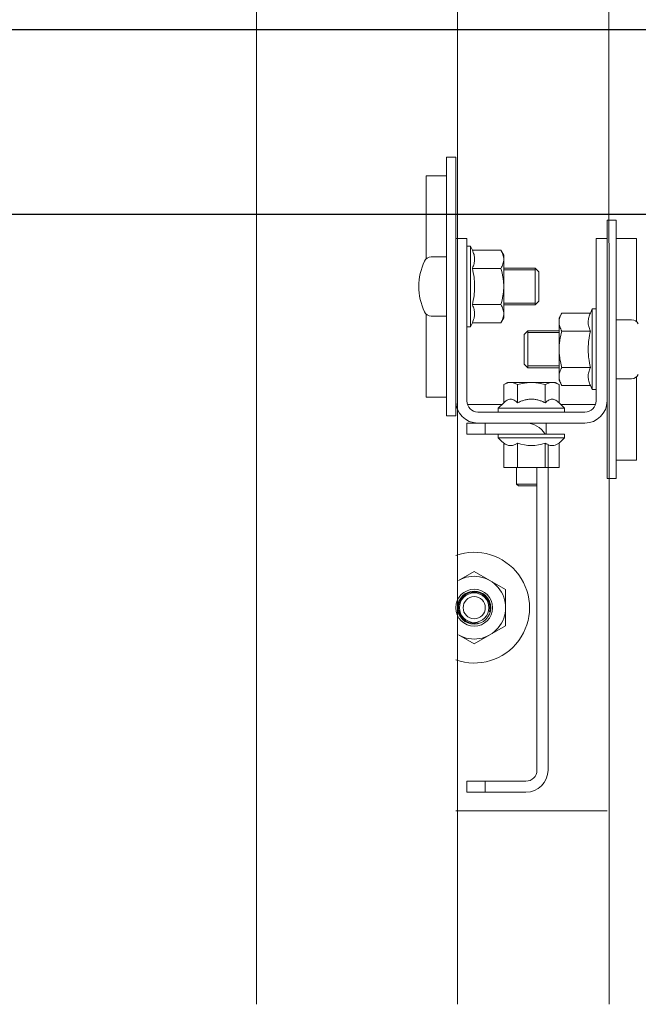
# Model space of a CAD drawing. Units: inches. Extents: x 372 to 6386, y 547 to 4800.
# Drawn here: x 4752 to 4819, y 3932 to 4038 of the extents above; entities that cross this region are included whole.
import ezdxf

# ---------------------------------------------------------------- set-up
doc = ezdxf.new("R2010")
doc.units = ezdxf.units.IN
doc.header["$MEASUREMENT"] = 0
doc.linetypes.add('CONTINUA', pattern=[0])

# ---------------------------------------------------------------- blocks, each defined once
blk = doc.blocks.new('A$Cda5a0475')
at = {"color": 8, "linetype": 'CONTINUA', "lineweight": 0}
for p, q in [((941, 107), (941, 177)), ((943.5, 177), (941, 177)), ((943.5, 107), (943.5, 177)), ((935.5, 149.47), (935.5, 172)), ((935.5, 172), (940.98, 172)), ((984.5, 160), (984.5, 90)), ((984.5, 160), (987, 160)), ((987, 160), (987, 90)), ((943.5, 155), (946.5, 155)), ((946.5, 155), (946.5, 111)), ((981.5, 111), (981.5, 155)), ((984.5, 155), (981.5, 155)), ((992.5, 155), (987, 155)), ((992.5, 155), (992.5, 132.47)), ((947.5, 152.9), (946.5, 152.9)), ((948.01, 151.81), (947.5, 152.9)), ((947.5, 131.1), (947.5, 152.9)), ((941, 150), (936.85, 150)), ((955.74, 151.81), (948.01, 151.81)), ((956.5, 150.5), (955.74, 151.81)), ((956.5, 150.5), (956.5, 133.5)), ((955.74, 146.91), (948.01, 146.91)), ((956.5, 147), (965, 147)), ((965, 147), (966, 146)), ((965, 147), (965, 137)), ((965, 146.5), (956.5, 146.5)), ((966, 138), (966, 146)), ((955.74, 137.09), (948.01, 137.09)), ((965, 137.5), (956.5, 137.5)), ((956.5, 137), (965, 137)), ((965, 137), (966, 138)), ((935.5, 112), (935.5, 134.53)), ((941, 134), (936.85, 134)), ((956.5, 133.5), (955.74, 132.19)), ((971.5, 133.5), (972.26, 134.81)), ((971.5, 116.5), (971.5, 133.5)), ((972.26, 134.81), (979.99, 134.81)), ((979.99, 134.81), (980.5, 135.9)), ((980.5, 135.9), (980.5, 114.1)), ((980.5, 135.9), (981.5, 135.9)), ((947.5, 131.1), (946.5, 131.1)), ((948.01, 132.19), (947.5, 131.1)), ((955.74, 132.19), (948.01, 132.19)), ((991.15, 133), (987, 133)), ((963, 130), (962, 129)), ((962, 121), (962, 129)), ((963, 120), (963, 130)), ((971.5, 130), (963, 130)), ((963, 129.5), (971.5, 129.5)), ((972.26, 129.91), (979.99, 129.91)), ((963, 120), (962, 121)), ((963, 120.5), (971.5, 120.5)), ((972.26, 120.09), (979.99, 120.09)), ((971.5, 120), (963, 120)), ((992.5, 117.53), (992.5, 95)), ((956.49, 115.42), (957.5, 116)), ((956.49, 110.49), (956.49, 115.42)), ((970.5, 116), (957.5, 116)), ((960.25, 110.49), (960.25, 115.42)), ((967.75, 110.49), (967.75, 115.42)), ((971.51, 115.42), (970.5, 116)), ((971.5, 116.5), (972.26, 115.19)), ((971.51, 110.49), (971.51, 115.42)), ((972.26, 115.19), (979.99, 115.19)), ((979.99, 115.19), (980.5, 114.1)), ((991.15, 117), (987, 117)), ((980.5, 114.1), (981.5, 114.1)), ((935.5, 112), (940.98, 112)), ((943.5, 110), (943.59, 110)), ((946.67, 110), (956, 110)), ((955, 109), (956.49, 110.49)), ((973, 109), (971.51, 110.49)), ((972, 110), (981.33, 110)), ((984.41, 110), (984.5, 110)), ((943.5, 107), (941, 107)), ((949.5, 108), (978.5, 108)), ((955, 108), (955, 109)), ((955, 109), (973, 109)), ((973, 108), (973, 109)), ((946.5, 102), (946.5, 105)), ((949.5, 105), (946.5, 105)), ((949.5, 105), (978.5, 105)), ((951.5, 102), (951.5, 105)), ((968, 102), (968, 105)), ((946.5, 102), (973, 102)), ((955, 101), (955, 102)), ((973, 101), (973, 102)), ((955, 101), (973, 101)), ((956.49, 93), (956.49, 99.6)), ((960.25, 93), (960.25, 99.6)), ((967.75, 93), (967.75, 99.6)), ((968.5, 99), (968.5, 11)), ((971.51, 93), (971.51, 99.6)), ((992.5, 95), (987, 95)), ((971.51, 93), (956.49, 93)), ((960, 88.5), (960, 93)), ((965.5, 11), (965.5, 93)), ((960.5, 88), (960, 88.5)), ((965.5, 88.5), (960, 88.5)), ((984.5, 90), (987, 90)), ((965.5, 88), (960.5, 88)), ((948.5, 64.81), (944.25, 62.36)), ((957, 59.91), (948.5, 64.81)), ((957, 50.09), (957, 59.91)), ((948.5, 45.19), (957, 50.09)), ((944.25, 47.64), (948.5, 45.19)), ((946.5, 5), (946.5, 8)), ((946.5, 8), (962.5, 8)), ((951.5, 5), (951.5, 8)), ((946.5, 5), (962.5, 5)), ((984.5, 0), (943.5, 0))]:
    blk.add_line(p, q, dxfattribs=at)
for radius in [5, 4.5, 4, 3]:
    blk.add_circle((948.5, 55), radius, dxfattribs=at)
for centre, radius, start, end in [((936.85, 148), 2, 90, 154.6231), ((949.5, 142), 16, 154.6231, 205.3769), ((939.64, 150.81), 9.23, 334.9977, 335.6289), ((939.64, 133.19), 9.23, 24.3711, 25.0023), ((936.85, 136), 2, 205.3769, 270), ((991.15, 131), 2, 25.3769, 90), ((988.36, 133.81), 9.23, 204.3711, 205.0023), ((988.36, 116.19), 9.23, 154.9977, 155.6289), ((991.15, 119), 2, 270, 334.6231), ((949.5, 111), 6, 180, 270), ((949.5, 111), 3, 180, 270), ((978.5, 111), 6, 270, 0), ((978.5, 111), 3, 270, 0), ((962.5, 99), 6, 30.0383, 90), ((964, 109.13), 12.12, 222.075, 231.7871), ((957.74, 102.79), 4.06, 303.9164, 308.2303), ((964, 109.13), 10.24, 248.5147, 291.5187), ((970.22, 102.73), 3.98, 231.7446, 236.1387), ((969.75, 101.9), 3.03, 245.516, 249.5334), ((964, 109.13), 12.12, 308.2465, 317.925), ((948.5, 55), 15, 250.5244, 109.4756), ((948.5, 55), 8.5, 240, 119.9899), ((948.5, 55), 4.25, 345, 285), ((962.5, 11), 6, 270, 0), ((962.5, 11), 3, 270, 0)]:
    blk.add_arc(centre, radius, start, end, dxfattribs=at)
for points, knots in [([(948.01, 151.81), (948.1, 151.62), (948.26, 151.23), (948.46, 150.63), (948.59, 150.02), (948.63, 149.41), (948.6, 148.8), (948.48, 148.19), (948.3, 147.59), (948.14, 147.2), (948.05, 147)], [0, 0, 0, 0, 0.12916, 0.255284, 0.378791, 0.500693, 0.62247, 0.745645, 0.871319, 1, 1, 1, 1]), ([(955.74, 151.81), (955.85, 151.62), (956.06, 151.22), (956.31, 150.61), (956.46, 149.99), (956.5, 149.57), (956.5, 149.36)], [0, 0, 0, 0, 0.261643, 0.514497, 0.759595, 1, 1, 1, 1]), ([(956.5, 149.36), (956.5, 149.15), (956.46, 148.73), (956.31, 148.11), (956.06, 147.5), (955.85, 147.1), (955.74, 146.91)], [0, 0, 0, 0, 0.240405, 0.485503, 0.738357, 1, 1, 1, 1]), ([(948.01, 146.91), (948.19, 146.1), (948.43, 144.88), (948.59, 143.24), (948.63, 142), (948.59, 140.76), (948.43, 139.12), (948.19, 137.9), (948.01, 137.09)], [0, 0, 0, 0, 0.249964, 0.374983, 0.5, 0.625017, 0.750036, 1, 1, 1, 1]), ([(955.74, 146.91), (955.97, 146.11), (956.26, 144.89), (956.46, 143.25), (956.5, 142.42), (956.5, 142)], [0, 0, 0, 0, 0.499901, 0.749951, 1, 1, 1, 1]), ([(956.5, 142), (956.5, 141.58), (956.46, 140.75), (956.26, 139.11), (955.97, 137.89), (955.74, 137.09)], [0, 0, 0, 0, 0.250049, 0.5001, 1, 1, 1, 1]), ([(948.05, 137), (948.14, 136.8), (948.3, 136.41), (948.48, 135.81), (948.6, 135.2), (948.63, 134.59), (948.59, 133.98), (948.46, 133.37), (948.26, 132.77), (948.1, 132.38), (948.01, 132.19)], [0, 0, 0, 0, 0.128681, 0.254355, 0.37753, 0.499307, 0.621209, 0.744716, 0.87084, 1, 1, 1, 1]), ([(955.74, 137.09), (955.85, 136.9), (956.06, 136.5), (956.31, 135.89), (956.46, 135.27), (956.5, 134.85), (956.5, 134.64)], [0, 0, 0, 0, 0.261643, 0.514497, 0.759595, 1, 1, 1, 1]), ([(956.5, 134.64), (956.5, 134.43), (956.46, 134.01), (956.31, 133.39), (956.06, 132.78), (955.85, 132.38), (955.74, 132.19)], [0, 0, 0, 0, 0.240405, 0.485503, 0.738357, 1, 1, 1, 1]), ([(971.5, 132.36), (971.5, 132.57), (971.54, 132.99), (971.69, 133.61), (971.94, 134.22), (972.15, 134.62), (972.26, 134.81)], [0, 0, 0, 0, 0.240405, 0.485503, 0.738357, 1, 1, 1, 1]), ([(979.95, 130), (979.86, 130.2), (979.7, 130.59), (979.52, 131.19), (979.4, 131.8), (979.37, 132.41), (979.42, 133.02), (979.54, 133.63), (979.74, 134.23), (979.9, 134.62), (979.99, 134.81)], [0, 0, 0, 0, 0.128681, 0.254355, 0.37753, 0.499307, 0.621209, 0.744716, 0.87084, 1, 1, 1, 1]), ([(972.26, 129.91), (972.15, 130.1), (971.94, 130.5), (971.69, 131.11), (971.54, 131.73), (971.5, 132.15), (971.5, 132.36)], [0, 0, 0, 0, 0.261643, 0.514497, 0.759595, 1, 1, 1, 1]), ([(971.5, 125), (971.5, 125.42), (971.54, 126.25), (971.74, 127.89), (972.03, 129.11), (972.26, 129.91)], [0, 0, 0, 0, 0.250049, 0.5001, 1, 1, 1, 1]), ([(979.99, 120.09), (979.81, 120.9), (979.57, 122.12), (979.41, 123.76), (979.37, 125), (979.41, 126.24), (979.57, 127.88), (979.81, 129.1), (979.99, 129.91)], [0, 0, 0, 0, 0.249964, 0.374983, 0.5, 0.625017, 0.750036, 1, 1, 1, 1]), ([(972.26, 120.09), (972.03, 120.89), (971.74, 122.11), (971.54, 123.75), (971.5, 124.58), (971.5, 125)], [0, 0, 0, 0, 0.499901, 0.749951, 1, 1, 1, 1]), ([(971.5, 117.64), (971.5, 117.85), (971.54, 118.27), (971.69, 118.89), (971.94, 119.5), (972.15, 119.9), (972.26, 120.09)], [0, 0, 0, 0, 0.240405, 0.485503, 0.738357, 1, 1, 1, 1]), ([(972.26, 115.19), (972.15, 115.38), (971.94, 115.78), (971.69, 116.39), (971.54, 117.01), (971.5, 117.43), (971.5, 117.64)], [0, 0, 0, 0, 0.261643, 0.514497, 0.759595, 1, 1, 1, 1]), ([(979.99, 115.19), (979.9, 115.38), (979.74, 115.77), (979.54, 116.37), (979.42, 116.98), (979.37, 117.59), (979.4, 118.2), (979.52, 118.81), (979.7, 119.41), (979.86, 119.8), (979.95, 120)], [0, 0, 0, 0, 0.12916, 0.255284, 0.378791, 0.500693, 0.62247, 0.745645, 0.871319, 1, 1, 1, 1]), ([(958.37, 116), (958.21, 116), (957.89, 115.97), (957.41, 115.85), (956.95, 115.67), (956.64, 115.51), (956.49, 115.42)], [0, 0, 0, 0, 0.240405, 0.485503, 0.738357, 1, 1, 1, 1]), ([(960.25, 115.42), (960.1, 115.51), (959.8, 115.67), (959.33, 115.85), (958.85, 115.97), (958.53, 116), (958.37, 116)], [0, 0, 0, 0, 0.261643, 0.514497, 0.759595, 1, 1, 1, 1]), ([(964, 116), (963.68, 116), (963.05, 115.97), (961.79, 115.82), (960.86, 115.6), (960.25, 115.42)], [0, 0, 0, 0, 0.250049, 0.5001, 1, 1, 1, 1]), ([(967.75, 115.42), (967.14, 115.6), (966.21, 115.82), (964.95, 115.97), (964.32, 116), (964, 116)], [0, 0, 0, 0, 0.499901, 0.749951, 1, 1, 1, 1]), ([(969.63, 116), (969.47, 116), (969.15, 115.97), (968.67, 115.85), (968.2, 115.67), (967.9, 115.51), (967.75, 115.42)], [0, 0, 0, 0, 0.240405, 0.485503, 0.738357, 1, 1, 1, 1]), ([(971.51, 115.42), (971.36, 115.51), (971.05, 115.67), (970.59, 115.85), (970.11, 115.97), (969.79, 116), (969.63, 116)], [0, 0, 0, 0, 0.261643, 0.514497, 0.759595, 1, 1, 1, 1]), ([(960.25, 110.49), (960.11, 110.64), (959.82, 110.9), (959.36, 111.23), (958.88, 111.45), (958.37, 111.53), (957.87, 111.45), (957.38, 111.23), (956.92, 110.9), (956.64, 110.64), (956.49, 110.49)], [0, 0, 0, 0, 0.13805, 0.267077, 0.386777, 0.5, 0.613223, 0.732923, 0.86195, 1, 1, 1, 1]), ([(967.75, 110.49), (967.46, 110.64), (966.87, 110.91), (965.94, 111.24), (964.98, 111.45), (964, 111.53), (963.02, 111.45), (962.06, 111.24), (961.13, 110.91), (960.54, 110.64), (960.25, 110.49)], [0, 0, 0, 0, 0.125023, 0.250031, 0.375023, 0.5, 0.624977, 0.749969, 0.874977, 1, 1, 1, 1]), ([(971.51, 110.49), (971.36, 110.64), (971.08, 110.9), (970.62, 111.23), (970.13, 111.45), (969.63, 111.53), (969.12, 111.45), (968.64, 111.23), (968.18, 110.9), (967.89, 110.64), (967.75, 110.49)], [0, 0, 0, 0, 0.13805, 0.267077, 0.386777, 0.5, 0.613223, 0.732923, 0.86195, 1, 1, 1, 1]), ([(960, 99.42), (959.86, 99.33), (959.58, 99.16), (959.14, 98.99), (958.69, 98.89), (958.24, 98.88), (957.79, 98.94), (957.18, 99.13), (956.76, 99.39), (956.5, 99.6)], [0, 0, 0, 0, 0.131225, 0.255927, 0.376237, 0.494658, 0.61387, 0.736481, 1, 1, 1, 1]), ([(968.32, 99.23), (968.29, 99.25), (968.18, 99.3), (968.08, 99.37), (968, 99.42)], [0, 0, 0, 0, 0.246087, 1, 1, 1, 1]), ([(971.5, 99.6), (971.29, 99.44), (970.85, 99.15), (970.13, 98.9), (969.39, 98.87), (968.92, 98.98), (968.69, 99.06)], [0, 0, 0, 0, 0.269245, 0.517563, 0.756586, 1, 1, 1, 1])]:
    blk.add_open_spline(points, degree=3, knots=knots, dxfattribs=at)
blk = doc.blocks.new('A$C9c08b59d')
at = {"color": 81, "lineweight": 0}
blk.add_lwpolyline([(408.96, 175.23), (408.96, 340.2), (387.16, 340.2), (387.16, 175.23)], dxfattribs=at)
at = {"color": 4, "lineweight": 0}
blk.add_lwpolyline([(452.56, 175.23), (452.56, 340.2), (425.36, 340.2), (425.37, 175.23)], dxfattribs=at)
at = {"xscale": 0.4, "yscale": 0.4, "zscale": 0.4}
blk.add_blockref('A$Cda5a0475', (31.36, 196.2), dxfattribs=at)

msp = doc.modelspace()

# ---------------------------------------------------------------- linework, layer by layer
at = {"color": 3}
for p, q in [((4873.2, 4037.14), (4432.4, 4037.14)), ((4873.2, 4017.14), (4432.4, 4017.14))]:
    msp.add_line(p, q, dxfattribs=at)

# ---------------------------------------------------------------- block references
msp.add_blockref('A$C9c08b59d', (4390.58, 3756.34))

doc.saveas('drawing.dxf')
